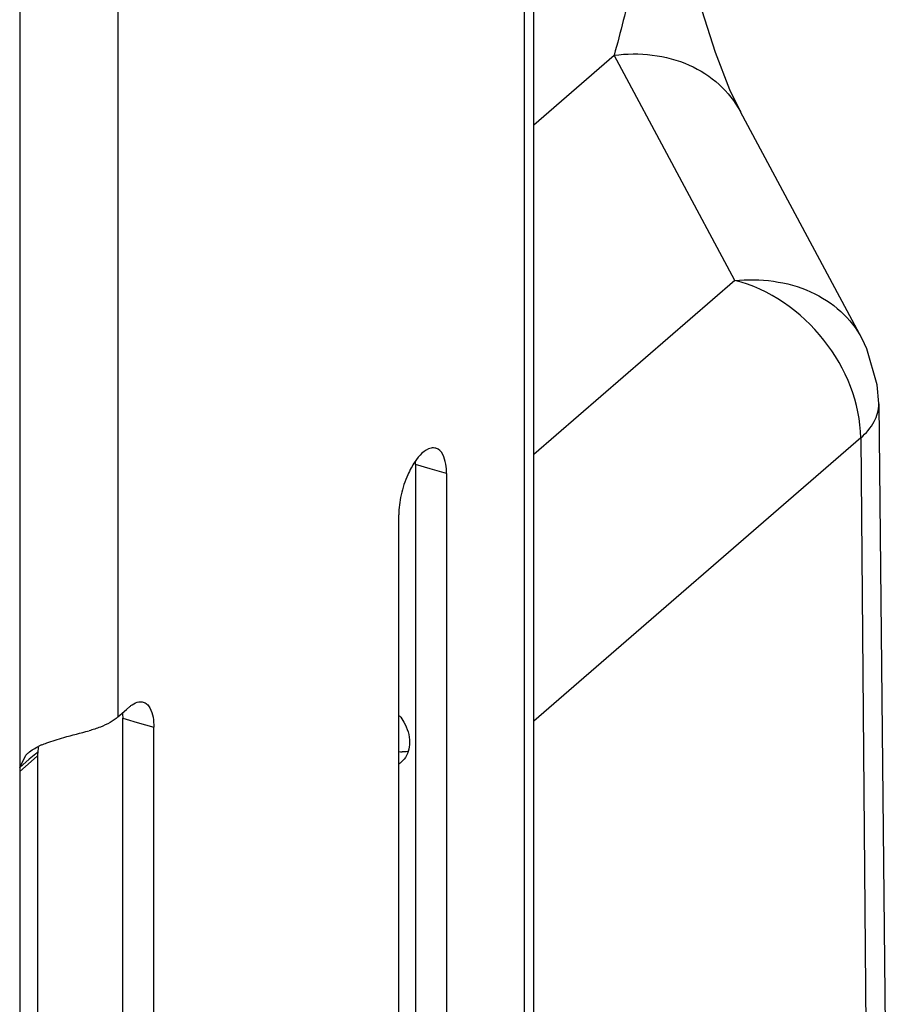
# Model space of a CAD drawing. Units: millimetres. Extents: x -1817 to 1189, y -20 to 1725.
# Drawn here: x 181 to 218, y 1432 to 1474 of the extents above; entities that cross this region are included whole.
import ezdxf

# ---------------------------------------------------------------- set-up
doc = ezdxf.new("R2010")
doc.units = ezdxf.units.MM
doc.header["$LTSCALE"] = 65.395
doc.layers.add('PR000_002_02_BL40', color=7, linetype='CONTINUOUS')
doc.layers.add('SP980_014_00_BL42', color=7, linetype='CONTINUOUS')

# ---------------------------------------------------------------- blocks, each defined once
blk = doc.blocks.new('PR000_002_02_BL40', base_point=(-571.392, 853.109))
at = {"layer": 'PR000_002_02_BL40', "color": 9, "linetype": 'CONTINUOUS'}
for p, q in [((202.436, 1486.889), (202.436, 1419.921)), ((181.337, 1476.588), (181.337, 1443.747)), ((185.436, 1475.578), (185.436, 1444.401)), ((198.495, 1454.779), (197.888, 1454.954)), ((199.187, 1454.579), (198.495, 1454.779)), ((185.638, 1444.345), (185.784, 1444.303)), ((185.784, 1444.303), (186.245, 1444.17)), ((186.245, 1444.17), (186.937, 1443.97)), ((181.337, 1443.747), (181.337, 1442.943)), ((181.337, 1442.943), (181.337, 1442.802)), ((181.813, 1442.542), (181.329, 1442.123)), ((181.337, 1442.802), (181.337, 1442.293)), ((182.079, 1442.772), (181.813, 1442.542))]:
    blk.add_line(p, q, dxfattribs=at)
at = {"layer": 'PR000_002_02_BL40', "color": 3, "linetype": 'CONTINUOUS'}
for p, q in [((202.837, 1419.921), (202.837, 1486.889)), ((199.187, 1454.579), (199.187, 1371.44)), ((197.187, 1445.12), (197.187, 1452.847)), ((197.187, 1443.176), (197.187, 1445.12)), ((185.524, 1444.477), (185.612, 1444.554)), ((185.612, 1444.554), (185.791, 1444.709)), ((185.791, 1444.709), (185.937, 1444.836)), ((185.436, 1444.401), (185.524, 1444.477)), ((186.937, 1360.831), (186.937, 1443.97)), ((197.187, 1442.998), (197.187, 1443.176)), ((197.187, 1442.526), (197.187, 1442.998)), ((181.337, 1442.293), (181.588, 1442.802)), ((197.187, 1442.348), (197.187, 1442.526)), ((181.329, 1442.123), (181.329, 1359.634)), ((197.187, 1428.293), (197.187, 1442.348))]:
    blk.add_line(p, q, dxfattribs=at)
at = {"layer": 'PR000_002_02_BL40', "color": 7, "linetype": 'CONTINUOUS'}
for p, q in [((197.888, 1454.954), (197.888, 1452.847)), ((197.888, 1452.847), (197.888, 1443.176)), ((185.638, 1361.206), (185.638, 1444.345)), ((182.087, 1442.943), (181.998, 1442.865)), ((197.888, 1443.176), (197.888, 1442.998)), ((197.888, 1442.998), (197.888, 1442.526)), ((181.732, 1442.635), (181.337, 1442.293)), ((181.998, 1442.865), (181.732, 1442.635)), ((182.079, 1442.772), (182.079, 1442.293)), ((197.888, 1442.526), (197.888, 1426.349)), ((182.079, 1442.293), (182.079, 1442.123)), ((182.079, 1442.123), (182.079, 1359.634))]:
    blk.add_line(p, q, dxfattribs=at)
for centre, radius, start, end in [((195.101, 1454.954), 2.788, 359.9845, 2.2868), ((183.738, 1442.773), 1.659, 174.1431, 180.041), ((183.945, 1442.8), 1.863, 168.5081, 175.6111), ((196.709, 1443.213), 0.911, 302.6221, 310.8614), ((196.711, 1443.21), 0.907, 310.8874, 320.2737)]:
    blk.add_arc(centre, radius, start, end, dxfattribs=at)
at = {"layer": 'PR000_002_02_BL40', "color": 3, "linetype": 'CONTINUOUS'}
for centre, radius, start, end in [((183.558, 1440.177), 3.322, 113.2004, 115.5059), ((197.396, 1444.299), 1.358, 261.3594, 266.9239), ((182.988, 1442.124), 1.659, 174.1431, 180.041)]:
    blk.add_arc(centre, radius, start, end, dxfattribs=at)
for points, knots in [([(198.742, 1455.634), (198.677, 1455.653), (198.301, 1455.645), (198.033, 1455.317), (197.868, 1455.077)], [0, 0, 0, 0, 0.18812, 1, 1, 1, 1]), ([(199.187, 1454.579), (199.187, 1454.71), (199.169, 1455.083), (198.992, 1455.562), (198.742, 1455.634)], [0, 0, 0, 0, 0.33618, 1, 1, 1, 1]), ([(185.937, 1444.836), (185.969, 1444.863), (186.082, 1444.952), (186.218, 1445.02), (186.32, 1445.035)], [0, 0, 0, 0, 0.284999, 1, 1, 1, 1]), ([(186.652, 1444.935), (186.701, 1444.891), (186.905, 1444.609), (186.937, 1444.245), (186.937, 1443.97)], [0, 0, 0, 0, 0.193009, 1, 1, 1, 1]), ([(182.25, 1443.23), (182.318, 1443.26), (182.62, 1443.379), (182.932, 1443.472), (183.172, 1443.54)], [0, 0, 0, 0, 0.230787, 1, 1, 1, 1]), ([(181.587, 1442.802), (181.621, 1442.839), (181.781, 1442.99), (181.974, 1443.102), (182.128, 1443.175)], [0, 0, 0, 0, 0.226323, 1, 1, 1, 1])]:
    blk.add_open_spline(points, degree=3, knots=knots, dxfattribs=at)
for points in [[(197.868, 1455.077), (197.749, 1454.905), (197.649, 1454.718), (197.564, 1454.527)], [(197.564, 1454.527), (197.444, 1454.257), (197.351, 1453.973), (197.286, 1453.684)], [(197.286, 1453.684), (197.225, 1453.41), (197.187, 1453.128), (197.187, 1452.847)], [(186.32, 1445.035), (186.377, 1445.044), (186.437, 1445.041), (186.492, 1445.025)], [(186.492, 1445.025), (186.551, 1445.008), (186.606, 1444.976), (186.652, 1444.935)], [(185.109, 1444.171), (184.979, 1444.096), (184.842, 1444.032), (184.703, 1443.976)], [(185.436, 1444.401), (185.335, 1444.314), (185.224, 1444.238), (185.109, 1444.171)], [(183.172, 1443.54), (183.523, 1443.639), (183.877, 1443.73), (184.23, 1443.823)], [(184.703, 1443.976), (184.549, 1443.915), (184.39, 1443.865), (184.23, 1443.823)], [(197.555, 1442.953), (197.478, 1442.942), (197.401, 1442.94), (197.323, 1442.944)]]:
    blk.add_open_spline(points, degree=3, dxfattribs=at)
at = {"layer": 'PR000_002_02_BL40', "color": 7, "linetype": 'CONTINUOUS'}
for points in [[(185.629, 1444.573), (185.635, 1444.497), (185.638, 1444.421), (185.638, 1444.345)], [(197.643, 1443.334), (197.643, 1443.208), (197.625, 1443.081), (197.587, 1442.961)], [(197.587, 1442.961), (197.549, 1442.842), (197.489, 1442.727), (197.409, 1442.63)]]:
    blk.add_open_spline(points, degree=3, dxfattribs=at)
blk.add_open_spline([(197.22, 1444.452), (197.286, 1444.369), (197.513, 1444.037), (197.643, 1443.63), (197.643, 1443.334)], degree=3, knots=[0, 0, 0, 0, 0.263904, 1, 1, 1, 1], dxfattribs=at)
blk = doc.blocks.new('SP980_014_00_BL42', base_point=(-787.339, 810.109))
at = {"layer": 'SP980_014_00_BL42', "color": 9, "linetype": 'CONTINUOUS'}
for p, q in [((202.837, 1469.159), (206.194, 1472.066)), ((211.24, 1462.649), (206.194, 1472.066)), ((211.24, 1462.649), (202.837, 1455.372)), ((216.514, 1456.066), (202.837, 1444.222)), ((216.514, 1456.066), (216.825, 1420.409))]:
    blk.add_line(p, q, dxfattribs=at)
at = {"layer": 'SP980_014_00_BL42', "color": 7, "linetype": 'CONTINUOUS'}
for p, q in [((211.478, 1469.712), (211.483, 1469.704)), ((216.57, 1460.21), (211.483, 1469.704)), ((216.566, 1460.218), (216.57, 1460.211)), ((217.268, 1457.486), (217.626, 1421.92))]:
    blk.add_line(p, q, dxfattribs=at)
for points in [[(211.478, 1469.712), (211.042, 1470.62), (210.432, 1472.177), (209.874, 1473.918), (209.388, 1475.765), (208.978, 1477.708), (208.749, 1479.093)], [(217.267, 1457.499), (217.205, 1458.287), (216.775, 1459.789), (216.567, 1460.215)]]:
    blk.add_lwpolyline(points, dxfattribs=at)
at = {"layer": 'SP980_014_00_BL42', "color": 9, "linetype": 'CONTINUOUS'}
for points, knots in [([(207.561, 1478.967), (207.418, 1477.633), (207.019, 1475.316), (206.472, 1473.031), (206.194, 1472.065)], [0, 0, 0, 0, 0.571775, 1, 1, 1, 1]), ([(206.194, 1472.066), (207.242, 1472.206), (208.893, 1472.031), (210.631, 1470.919), (211.25, 1470.135), (211.478, 1469.712)], [0, 0, 0, 0, 0.519927, 0.763797, 1, 1, 1, 1]), ([(211.236, 1462.649), (212.304, 1462.753), (213.962, 1462.556), (215.715, 1461.43), (216.338, 1460.642), (216.566, 1460.218)], [0, 0, 0, 0, 0.522182, 0.765524, 1, 1, 1, 1]), ([(216.514, 1456.066), (216.501, 1457.523), (215.297, 1460.468), (212.691, 1462.295), (211.237, 1462.65)], [0, 0, 0, 0, 0.493184, 1, 1, 1, 1]), ([(216.514, 1456.066), (216.738, 1456.26), (217.114, 1456.678), (217.27, 1457.233), (217.268, 1457.486)], [0, 0, 0, 0, 0.539337, 1, 1, 1, 1])]:
    blk.add_open_spline(points, degree=3, knots=knots, dxfattribs=at)

msp = doc.modelspace()

# ---------------------------------------------------------------- block references
at = {"layer": 'PR000_002_02_BL40'}
msp.add_blockref('PR000_002_02_BL40', (-571.392, 853.109), dxfattribs=at)
at = {"layer": 'SP980_014_00_BL42'}
msp.add_blockref('SP980_014_00_BL42', (-787.339, 810.109), dxfattribs=at)

doc.saveas('drawing.dxf')
